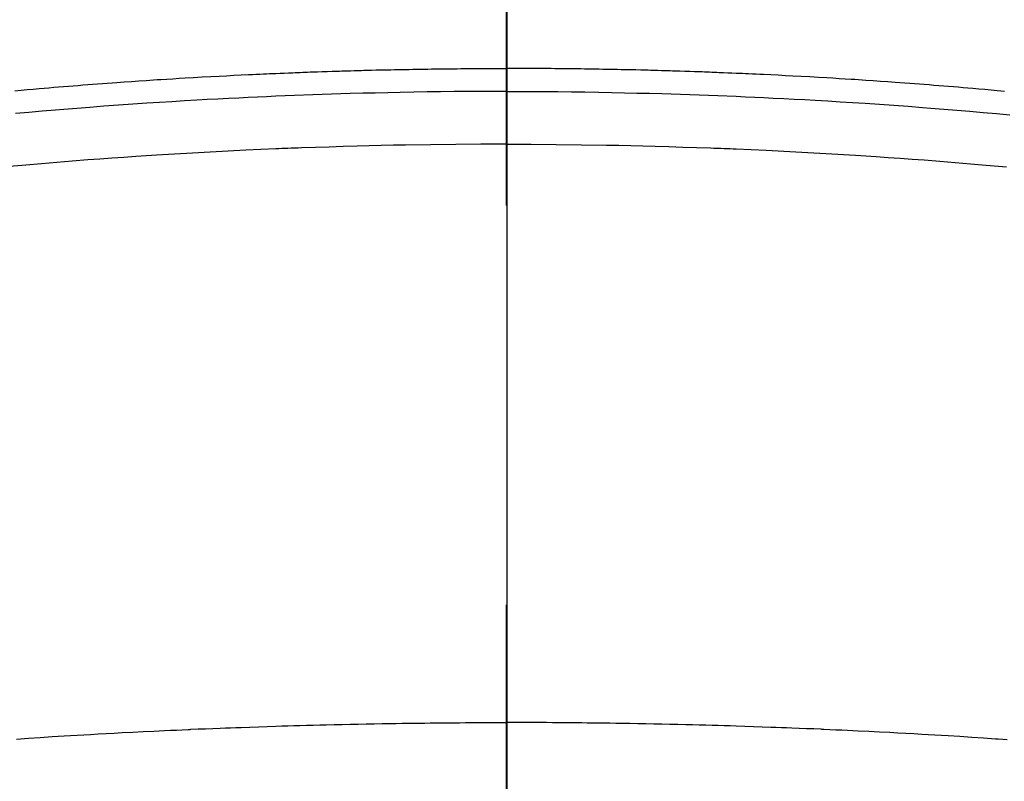
# Model space of a CAD drawing. Extents: x 28111 to 54233, y -10810 to -2410.
# Drawn here: x 45005 to 45020, y -3989 to -3977 of the extents above; entities that cross this region are included whole.
import ezdxf

# ---------------------------------------------------------------- set-up
doc = ezdxf.new("R2010")
doc.units = 0
doc.header["$LTSCALE"] = 50
doc.header["$MEASUREMENT"] = 0
doc.linetypes.add('CENTER2', pattern=[1.125, 0.75, -0.125, 0.125, -0.125])
doc.layers.get('0').update_dxf_attribs({"linetype": 'CONTINUOUS'})
for name, color, linetype in [('150-機器', 8, 'CONTINUOUS'), ('160-文字', 254, 'CONTINUOUS'), ('166-寸法B', 11, 'CONTINUOUS')]:
    doc.layers.add(name, color=color, linetype=linetype)
doc.styles.add('KH001', font='txt')
doc.dimstyles.new('KH1xx030', dxfattribs={"dimscale": 30, "dimtxt": 2, "dimasz": 0.6, "dimexe": 0.3, "dimexo": 1.2, "dimgap": 0.5, "dimtad": 3, "dimdec": 1, "dimdsep": 46, "dimlunit": 6, "dimtxsty": 'KH001', "dimblk": 'DOT', "dimcen": 1, "dimdle": 1, "dimclrd": 256, "dimclre": 256, "dimclrt": 256, "dimadec": 0, "dimazin": 0, "dimtfac": 1, "dimtdec": 1, "dimtix": 1, "dimtmove": 2, "dimatfit": 3, "dimldrblk": 'CLOSEDBLANK', "dimfxl": 1, "dimtolj": 1, "dimtzin": 0, "dimlwd": -1, "dimlwe": -1, "dimarcsym": 0})

# ---------------------------------------------------------------- blocks, each defined once
blk = doc.blocks.new('_ClosedBlank')
at = {"color": 0, "linetype": 'ByBlock', "lineweight": -2}
for p, q in [((-1, 0.16667), (0, 0)), ((-1, 0.16667), (-1, -0.16667)), ((0, 0), (-1, -0.16667))]:
    blk.add_line(p, q, dxfattribs=at)
blk = doc.blocks.new('_Dot')
at = {"color": 0, "linetype": 'ByBlock', "lineweight": -2}
blk.add_line((-0.5, 0), (-1, 0), dxfattribs=at)
at = {"color": 0, "linetype": 'ByBlock', "const_width": 0.5}
blk.add_lwpolyline([(-0.25, 0, 1), (0.25, 0, 1)], format="xyb", close=True, dxfattribs=at)

msp = doc.modelspace()

# ---------------------------------------------------------------- linework, layer by layer
at = {"layer": '150-機器', "color": 161, "linetype": 'CENTER2'}
msp.add_line((45012.296, -3592.198), (45012.296, -4083.639), dxfattribs=at)
at = {"layer": '150-機器', "color": 13, "linetype": 'Continuous'}
for points in [[(45004.607, -3977.902), (45004.702, -3977.893), (45004.797, -3977.885), (45004.892, -3977.876), (45004.987, -3977.868), (45005.063, -3977.862), (45005.139, -3977.855), (45005.215, -3977.849), (45005.291, -3977.843), (45005.367, -3977.837), (45005.443, -3977.831), (45005.519, -3977.824), (45005.595, -3977.818), (45005.671, -3977.812), (45005.747, -3977.806), (45005.823, -3977.8), (45005.899, -3977.794), (45005.976, -3977.789), (45006.052, -3977.783), (45006.128, -3977.778), (45006.204, -3977.772), (45006.318, -3977.764), (45006.433, -3977.756), (45006.547, -3977.748), (45006.661, -3977.74), (45006.719, -3977.737), (45006.776, -3977.733), (45006.833, -3977.729), (45006.89, -3977.725), (45006.985, -3977.719), (45007.081, -3977.714), (45007.176, -3977.708), (45007.272, -3977.702), (45007.405, -3977.695), (45007.539, -3977.687), (45007.673, -3977.68), (45007.806, -3977.673), (45007.921, -3977.667), (45008.036, -3977.661), (45008.151, -3977.655), (45008.266, -3977.65), (45008.324, -3977.647), (45008.381, -3977.644), (45008.439, -3977.641), (45008.497, -3977.639), (45008.545, -3977.637), (45008.594, -3977.635), (45008.642, -3977.633), (45008.691, -3977.631), (45008.758, -3977.628), (45008.824, -3977.625), (45008.891, -3977.622), (45008.957, -3977.62), (45008.996, -3977.618), (45009.035, -3977.617), (45009.073, -3977.615), (45009.112, -3977.614), (45009.15, -3977.612), (45009.189, -3977.611), (45009.227, -3977.609), (45009.266, -3977.608), (45009.285, -3977.607), (45009.304, -3977.607), (45009.323, -3977.606), (45009.342, -3977.606), (45009.419, -3977.604), (45009.496, -3977.601), (45009.573, -3977.598), (45009.65, -3977.596), (45009.688, -3977.594), (45009.726, -3977.593), (45009.765, -3977.592), (45009.803, -3977.591), (45009.861, -3977.589), (45009.918, -3977.587), (45009.976, -3977.585), (45010.034, -3977.584), (45010.072, -3977.583), (45010.11, -3977.582), (45010.149, -3977.581), (45010.187, -3977.58), (45010.264, -3977.578), (45010.34, -3977.576), (45010.417, -3977.574), (45010.493, -3977.573), (45010.551, -3977.572), (45010.609, -3977.571), (45010.666, -3977.57), (45010.724, -3977.569), (45010.781, -3977.568), (45010.839, -3977.567), (45010.896, -3977.566), (45010.954, -3977.565), (45011.012, -3977.564), (45011.069, -3977.563), (45011.127, -3977.562), (45011.184, -3977.561), (45011.242, -3977.56), (45011.3, -3977.56), (45011.357, -3977.559), (45011.415, -3977.559), (45011.472, -3977.558), (45011.53, -3977.558), (45011.587, -3977.557), (45011.644, -3977.557), (45011.683, -3977.557), (45011.721, -3977.556), (45011.759, -3977.556), (45011.798, -3977.556), (45011.84, -3977.556), (45011.883, -3977.555), (45011.925, -3977.555), (45011.967, -3977.555), (45011.992, -3977.555), (45012.017, -3977.555), (45012.042, -3977.554), (45012.067, -3977.554), (45012.095, -3977.554), (45012.124, -3977.554), (45012.153, -3977.554), (45012.182, -3977.554), (45012.21, -3977.554), (45012.239, -3977.554), (45012.267, -3977.554), (45012.296, -3977.554)], [(45020.099, -3977.912), (45020.042, -3977.907), (45019.985, -3977.902), (45019.89, -3977.893), (45019.795, -3977.885), (45019.7, -3977.876), (45019.605, -3977.868), (45019.529, -3977.862), (45019.453, -3977.855), (45019.377, -3977.849), (45019.301, -3977.843), (45019.225, -3977.837), (45019.149, -3977.831), (45019.073, -3977.824), (45018.996, -3977.818), (45018.92, -3977.812), (45018.844, -3977.806), (45018.768, -3977.8), (45018.692, -3977.794), (45018.616, -3977.789), (45018.54, -3977.783), (45018.464, -3977.778), (45018.388, -3977.772), (45018.274, -3977.764), (45018.159, -3977.756), (45018.045, -3977.748), (45017.93, -3977.74), (45017.873, -3977.737), (45017.816, -3977.733), (45017.759, -3977.729), (45017.702, -3977.725), (45017.606, -3977.719), (45017.511, -3977.714), (45017.415, -3977.708), (45017.32, -3977.702), (45017.186, -3977.695), (45017.053, -3977.687), (45016.919, -3977.68), (45016.785, -3977.673), (45016.67, -3977.667), (45016.555, -3977.661), (45016.441, -3977.655), (45016.326, -3977.65), (45016.268, -3977.647), (45016.21, -3977.644), (45016.153, -3977.641), (45016.095, -3977.639), (45016.047, -3977.637), (45015.998, -3977.635), (45015.949, -3977.633), (45015.901, -3977.631), (45015.834, -3977.628), (45015.768, -3977.625), (45015.701, -3977.622), (45015.634, -3977.62), (45015.596, -3977.618), (45015.557, -3977.617), (45015.518, -3977.615), (45015.48, -3977.614), (45015.441, -3977.612), (45015.403, -3977.611), (45015.365, -3977.609), (45015.326, -3977.608), (45015.307, -3977.607), (45015.288, -3977.607), (45015.269, -3977.606), (45015.249, -3977.606), (45015.173, -3977.604), (45015.096, -3977.601), (45015.019, -3977.598), (45014.942, -3977.596), (45014.904, -3977.594), (45014.865, -3977.593), (45014.827, -3977.592), (45014.789, -3977.591), (45014.731, -3977.589), (45014.673, -3977.587), (45014.616, -3977.585), (45014.558, -3977.584), (45014.52, -3977.583), (45014.481, -3977.582), (45014.443, -3977.581), (45014.405, -3977.58), (45014.328, -3977.578), (45014.252, -3977.576), (45014.175, -3977.574), (45014.098, -3977.573), (45014.041, -3977.572), (45013.983, -3977.571), (45013.926, -3977.57), (45013.868, -3977.569), (45013.81, -3977.568), (45013.753, -3977.567), (45013.695, -3977.566), (45013.638, -3977.565), (45013.58, -3977.564), (45013.523, -3977.563), (45013.465, -3977.562), (45013.407, -3977.561), (45013.35, -3977.56), (45013.292, -3977.56), (45013.235, -3977.559), (45013.177, -3977.559), (45013.12, -3977.558), (45013.062, -3977.558), (45013.005, -3977.557), (45012.948, -3977.557), (45012.909, -3977.557), (45012.871, -3977.556), (45012.832, -3977.556), (45012.794, -3977.556), (45012.752, -3977.556), (45012.709, -3977.555), (45012.667, -3977.555), (45012.624, -3977.555), (45012.6, -3977.555), (45012.575, -3977.555), (45012.55, -3977.554), (45012.525, -3977.554), (45012.496, -3977.554), (45012.468, -3977.554), (45012.439, -3977.554), (45012.41, -3977.554), (45012.381, -3977.554), (45012.353, -3977.554), (45012.324, -3977.554), (45012.296, -3977.554)], [(45012.296, -3977.913), (45012.093, -3977.913), (45011.889, -3977.914), (45011.686, -3977.915), (45011.483, -3977.917), (45011.272, -3977.919), (45011.061, -3977.922), (45010.85, -3977.926), (45010.639, -3977.93), (45010.443, -3977.934), (45010.247, -3977.938), (45010.052, -3977.943), (45009.856, -3977.948), (45009.565, -3977.957), (45009.273, -3977.967), (45008.982, -3977.978), (45008.691, -3977.99), (45008.546, -3977.996), (45008.402, -3978.003), (45008.257, -3978.01), (45008.113, -3978.017), (45007.948, -3978.025), (45007.783, -3978.033), (45007.618, -3978.042), (45007.453, -3978.052), (45007.259, -3978.063), (45007.064, -3978.075), (45006.869, -3978.087), (45006.674, -3978.099), (45006.45, -3978.115), (45006.226, -3978.13), (45006.001, -3978.146), (45005.777, -3978.163), (45005.643, -3978.174), (45005.508, -3978.184), (45005.374, -3978.195), (45005.24, -3978.206), (45005.032, -3978.224), (45004.823, -3978.242), (45004.615, -3978.261)], [(45012.296, -3977.913), (45012.499, -3977.913), (45012.703, -3977.914), (45012.906, -3977.915), (45013.109, -3977.917), (45013.32, -3977.919), (45013.531, -3977.922), (45013.742, -3977.926), (45013.953, -3977.93), (45014.149, -3977.934), (45014.344, -3977.938), (45014.54, -3977.943), (45014.736, -3977.948), (45015.027, -3977.957), (45015.318, -3977.967), (45015.61, -3977.978), (45015.901, -3977.99), (45016.045, -3977.996), (45016.19, -3978.003), (45016.335, -3978.01), (45016.479, -3978.017), (45016.644, -3978.025), (45016.809, -3978.033), (45016.974, -3978.042), (45017.138, -3978.052), (45017.333, -3978.063), (45017.528, -3978.075), (45017.723, -3978.087), (45017.917, -3978.099), (45018.142, -3978.115), (45018.366, -3978.13), (45018.591, -3978.146), (45018.815, -3978.163), (45018.949, -3978.174), (45019.083, -3978.184), (45019.217, -3978.195), (45019.352, -3978.206), (45019.56, -3978.224), (45019.769, -3978.242), (45019.977, -3978.261), (45020.185, -3978.28)], [(45012.296, -3978.739), (45011.902, -3978.741), (45011.509, -3978.743), (45011.115, -3978.747), (45010.722, -3978.753), (45010.532, -3978.756), (45010.342, -3978.76), (45010.152, -3978.765), (45009.963, -3978.77), (45009.746, -3978.776), (45009.529, -3978.783), (45009.312, -3978.79), (45009.095, -3978.798), (45009.041, -3978.799), (45008.987, -3978.801), (45008.933, -3978.803), (45008.879, -3978.806), (45008.832, -3978.807), (45008.785, -3978.809), (45008.738, -3978.811), (45008.691, -3978.813), (45008.224, -3978.835), (45007.757, -3978.858), (45007.291, -3978.883), (45006.824, -3978.911), (45006.743, -3978.916), (45006.662, -3978.922), (45006.582, -3978.927), (45006.501, -3978.932), (45006.312, -3978.945), (45006.124, -3978.958), (45005.935, -3978.972), (45005.747, -3978.986), (45005.505, -3979.005), (45005.263, -3979.024), (45005.021, -3979.044), (45004.779, -3979.065), (45004.458, -3979.094)], [(45012.296, -3978.739), (45012.689, -3978.741), (45013.083, -3978.743), (45013.477, -3978.747), (45013.87, -3978.753), (45014.06, -3978.756), (45014.25, -3978.76), (45014.439, -3978.765), (45014.629, -3978.77), (45014.846, -3978.776), (45015.063, -3978.783), (45015.28, -3978.79), (45015.497, -3978.798), (45015.551, -3978.799), (45015.605, -3978.801), (45015.659, -3978.803), (45015.713, -3978.806), (45015.76, -3978.807), (45015.807, -3978.809), (45015.854, -3978.811), (45015.901, -3978.813), (45016.368, -3978.835), (45016.834, -3978.858), (45017.301, -3978.883), (45017.768, -3978.911), (45017.849, -3978.916), (45017.929, -3978.922), (45018.01, -3978.927), (45018.091, -3978.932), (45018.279, -3978.945), (45018.468, -3978.958), (45018.656, -3978.972), (45018.845, -3978.986), (45019.087, -3979.005), (45019.329, -3979.024), (45019.571, -3979.044), (45019.812, -3979.065), (45020.134, -3979.094)], [(45004.632, -3988.047), (45004.818, -3988.034), (45005.003, -3988.022), (45005.189, -3988.01), (45005.375, -3987.999), (45005.478, -3987.993), (45005.581, -3987.987), (45005.685, -3987.981), (45005.788, -3987.975), (45005.912, -3987.968), (45006.036, -3987.961), (45006.16, -3987.954), (45006.284, -3987.947), (45006.45, -3987.939), (45006.616, -3987.93), (45006.781, -3987.922), (45006.947, -3987.914), (45007.04, -3987.91), (45007.134, -3987.906), (45007.227, -3987.902), (45007.321, -3987.897), (45007.331, -3987.897), (45007.341, -3987.896), (45007.351, -3987.896), (45007.362, -3987.895), (45007.476, -3987.89), (45007.59, -3987.886), (45007.704, -3987.882), (45007.818, -3987.877), (45007.901, -3987.874), (45007.984, -3987.871), (45008.067, -3987.868), (45008.151, -3987.865), (45008.286, -3987.86), (45008.421, -3987.855), (45008.556, -3987.851), (45008.691, -3987.847), (45008.785, -3987.843), (45008.879, -3987.84), (45008.972, -3987.837), (45009.066, -3987.835), (45009.17, -3987.832), (45009.274, -3987.829), (45009.378, -3987.826), (45009.482, -3987.824), (45009.607, -3987.821), (45009.732, -3987.818), (45009.857, -3987.815), (45009.982, -3987.813), (45010.107, -3987.81), (45010.232, -3987.808), (45010.357, -3987.806), (45010.482, -3987.804), (45010.576, -3987.802), (45010.67, -3987.801), (45010.764, -3987.8), (45010.857, -3987.799), (45010.941, -3987.798), (45011.024, -3987.797), (45011.107, -3987.796), (45011.19, -3987.795), (45011.284, -3987.794), (45011.378, -3987.793), (45011.472, -3987.792), (45011.566, -3987.792), (45011.66, -3987.791), (45011.754, -3987.791), (45011.848, -3987.79), (45011.941, -3987.79), (45012.03, -3987.79), (45012.119, -3987.79), (45012.207, -3987.79), (45012.296, -3987.79)], [(45020.145, -3988.06), (45020.073, -3988.055), (45020.001, -3988.05), (45019.991, -3988.049), (45019.98, -3988.049), (45019.97, -3988.048), (45019.96, -3988.047), (45019.774, -3988.034), (45019.589, -3988.022), (45019.403, -3988.01), (45019.217, -3987.999), (45019.114, -3987.993), (45019.01, -3987.987), (45018.907, -3987.981), (45018.804, -3987.975), (45018.68, -3987.968), (45018.556, -3987.961), (45018.431, -3987.954), (45018.307, -3987.947), (45018.142, -3987.939), (45017.976, -3987.93), (45017.811, -3987.922), (45017.645, -3987.914), (45017.552, -3987.91), (45017.458, -3987.906), (45017.365, -3987.902), (45017.271, -3987.897), (45017.261, -3987.897), (45017.251, -3987.896), (45017.24, -3987.896), (45017.23, -3987.895), (45017.116, -3987.89), (45017.002, -3987.886), (45016.888, -3987.882), (45016.773, -3987.877), (45016.69, -3987.874), (45016.607, -3987.871), (45016.524, -3987.868), (45016.441, -3987.865), (45016.306, -3987.86), (45016.171, -3987.855), (45016.036, -3987.851), (45015.901, -3987.847), (45015.807, -3987.843), (45015.713, -3987.84), (45015.619, -3987.837), (45015.526, -3987.835), (45015.422, -3987.832), (45015.318, -3987.829), (45015.214, -3987.826), (45015.11, -3987.824), (45014.985, -3987.821), (45014.86, -3987.818), (45014.735, -3987.815), (45014.61, -3987.813), (45014.485, -3987.81), (45014.36, -3987.808), (45014.235, -3987.806), (45014.109, -3987.804), (45014.016, -3987.802), (45013.922, -3987.801), (45013.828, -3987.8), (45013.734, -3987.799), (45013.651, -3987.798), (45013.568, -3987.797), (45013.485, -3987.796), (45013.401, -3987.795), (45013.307, -3987.794), (45013.213, -3987.793), (45013.119, -3987.792), (45013.025, -3987.792), (45012.932, -3987.791), (45012.838, -3987.791), (45012.744, -3987.79), (45012.65, -3987.79), (45012.562, -3987.79), (45012.473, -3987.79), (45012.385, -3987.79), (45012.296, -3987.79)]]:
    msp.add_lwpolyline(points, dxfattribs=at)
at = {"layer": '150-機器', "color": 13}
for radius in [90.5, 80.5]:
    msp.add_circle((45012.31, -3933.433), radius, dxfattribs=at)
at = {"layer": '166-寸法B'}
msp.add_line((45012.31, -3802.197), (45012.31, -4060.509), dxfattribs=at)

# ---------------------------------------------------------------- leaders
at = {"layer": '160-文字', "annotation_type": 0, "has_hookline": 1, "hookline_direction": 0}
for points, text_width in [([(44256.243, -3707.404), (45490.197, -5546.515), (45490.797, -5546.515)], 1240.62), ([(44525.913, -3713.392), (45868.047, -5070.062), (45868.647, -5070.062)], 1630.62), ([(44892.296, -3721.052), (45958.068, -4773.09), (45958.668, -4773.09)], 964.26)]:
    msp.add_leader(points, dimstyle='KH1xx030', override={"dimgap": 0.5, "dimtad": 1}, dxfattribs=dict(at, text_width=text_width))

doc.saveas('drawing.dxf')
